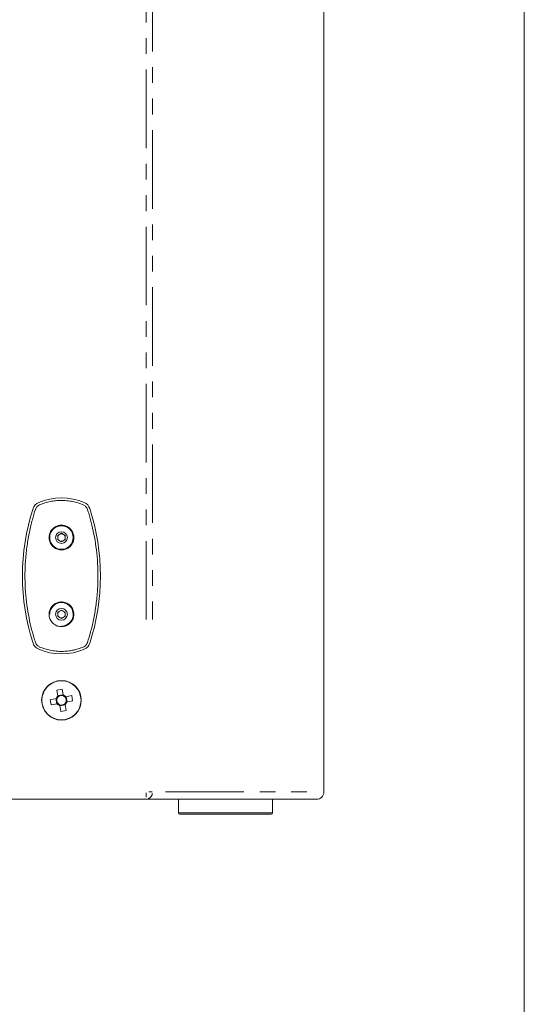
# Model space of a CAD drawing. Units: millimetres. Extents: x 55 to 2013, y 54 to 1436.
# Drawn here: x 1809 to 2013, y 731 to 1129 of the extents above; entities that cross this region are included whole.
import ezdxf

# ---------------------------------------------------------------- set-up
doc = ezdxf.new("R2010")
doc.units = ezdxf.units.MM
doc.header["$LTSCALE"] = 5
doc.linetypes.add('PHANTOM', pattern=[12.7, 6.35, -1.27, 1.27, -1.27, 1.27, -1.27])
doc.layers.add('CAJETIN_Y_MARGENES', color=7, linetype='Continuous')

msp = doc.modelspace()

# ---------------------------------------------------------------- linework, layer by layer
at = {"color": 7, "linetype": 'Continuous', "lineweight": 15}
for p, q in [((1931.9095, 1281.2745), (1931.9095, 817.2745)), ((1824.4095, 920.8905), (1825.9095, 921.7565)), ((1824.4095, 919.1585), (1824.4095, 920.8905)), ((1825.9095, 918.2924), (1824.4095, 919.1585)), ((1825.9095, 921.7565), (1827.4095, 920.8905)), ((1827.4095, 919.1585), (1825.9095, 918.2924)), ((1827.4095, 920.8905), (1827.4095, 919.1585)), ((1824.4095, 889.8905), (1825.9095, 890.7565)), ((1824.4095, 888.1585), (1824.4095, 889.8905)), ((1825.9095, 887.2924), (1824.4095, 888.1585)), ((1825.9095, 890.7565), (1827.4095, 889.8905)), ((1827.4095, 888.1585), (1825.9095, 887.2924)), ((1827.4095, 889.8905), (1827.4095, 888.1585)), ((1824.0306, 858.3972), (1826.153, 858.7986)), ((1824.481, 856.0157), (1824.0306, 858.3972)), ((1824.4568, 856.1436), (1826.5792, 856.545)), ((1826.153, 858.7986), (1826.6034, 856.4171)), ((1827.6507, 855.7029), (1830.0321, 856.1533)), ((1827.7786, 855.7271), (1828.18, 853.6048)), ((1830.0321, 856.1533), (1830.4335, 854.031)), ((1821.3854, 854.5181), (1823.7669, 854.9684)), ((1821.7868, 852.3957), (1821.3854, 854.5181)), ((1824.1683, 852.8461), (1821.7868, 852.3957)), ((1824.0403, 852.8219), (1823.6389, 854.9442)), ((1825.6659, 849.7504), (1825.2155, 852.1319)), ((1827.3621, 852.4054), (1825.2397, 852.004)), ((1827.3379, 852.5333), (1827.7883, 850.1518)), ((1830.4335, 854.031), (1828.0521, 853.5806)), ((1827.7883, 850.1518), (1825.6659, 849.7504)), ((1860.1043, 814.2745), (1533.7146, 814.2745)), ((1928.9095, 814.2745), (1860.1043, 814.2745)), ((1873.1596, 814.2745), (1873.1596, 808.7745)), ((1911.1596, 808.7745), (1911.1596, 814.2745)), ((1892.1596, 808.2745), (1873.6596, 808.2745)), ((1910.6596, 808.2745), (1892.1596, 808.2745))]:
    msp.add_line(p, q, dxfattribs=at)
at = {"color": 8, "linetype": 'PHANTOM', "lineweight": 0}
for p, q in [((1860.1043, 886.8745), (1860.1043, 1211.6745)), ((1862.7024, 1211.6745), (1862.7024, 886.8745)), ((1582.6731, 817.2745), (1811.1459, 817.2745)), ((1860.1043, 816.8267), (1860.1043, 815.1532)), ((1862.4859, 817.2745), (1861.2524, 817.2745)), ((1867.8929, 817.2745), (1926.7189, 817.2745)), ((1873.1596, 808.7745), (1892.1596, 808.7745)), ((1892.1596, 808.7745), (1911.1596, 808.7745))]:
    msp.add_line(p, q, dxfattribs=at)
at = {"color": 7, "linetype": 'Continuous', "lineweight": 15}
for centre, radius in [((1825.9095, 920.0245), 4.75), ((1825.9095, 920.0245), 2.375), ((1825.9095, 889.0245), 2.375), ((1825.9095, 854.2745), 8), ((1825.9095, 854.2745), 7.9)]:
    msp.add_circle(centre, radius, dxfattribs=at)
for centre, radius, start, end in [((1825.9095, 912.2245), 23.8, 67.248619, 112.751381), ((1898.5345, 904.5245), 88.375, 162.081317, 197.918683), ((1818.2521, 930.4839), 4, 112.751381, 162.081317), ((1833.5668, 930.4839), 4, 17.918683, 67.248619), ((1753.2845, 904.5245), 88.375, 342.081317, 17.918683), ((1825.9095, 920.0245), 1.5, 120, 180), ((1825.9095, 920.0245), 1.5, 180, 240), ((1825.9095, 920.0245), 1.5, 60, 120), ((1825.9095, 920.0245), 1.5, 0, 60), ((1825.9095, 920.0245), 1.5, 300, 0), ((1825.9095, 920.0245), 1.5, 240, 300), ((1825.9095, 889.0245), 4.75, 271.826728, 180), ((1825.9095, 889.0245), 1.5, 120, 180), ((1825.9095, 889.0245), 1.5, 180, 240), ((1825.9095, 889.0245), 1.5, 60, 120), ((1825.9095, 889.0245), 1.5, 240, 300), ((1825.9095, 889.0245), 1.5, 0, 60), ((1825.9095, 889.0245), 1.5, 300, 0), ((1818.2521, 878.5651), 4, 197.918683, 247.248619), ((1833.5668, 878.5651), 4, 292.751381, 342.081317), ((1825.9095, 896.8245), 23.8, 247.248619, 292.751381), ((1825.9095, 854.2745), 2.2522, 129.364632, 162.054046), ((1825.9095, 854.2745), 1.9305, 134.726456, 156.692221), ((1825.9095, 854.2745), 1.9305, 66.692221, 134.726456), ((1825.9095, 854.2745), 2.2522, 39.364632, 72.054046), ((1825.9095, 854.2745), 1.9305, 44.726456, 66.692221), ((1825.9095, 854.2745), 1.9305, 336.692221, 44.726456), ((1825.9095, 854.2745), 1.9305, 156.692221, 224.726456), ((1825.9095, 854.2745), 2.2522, 219.364632, 252.054046), ((1825.9095, 854.2745), 1.9305, 224.726456, 246.692221), ((1825.9095, 854.2745), 1.9305, 246.692221, 314.726456), ((1825.9095, 854.2745), 1.9305, 314.726456, 336.692221), ((1825.9095, 854.2745), 2.2522, 309.364632, 342.054046), ((1928.9095, 817.2745), 3, 270, 0), ((1873.6596, 808.7745), 0.5, 180, 270), ((1910.6596, 808.7745), 0.5, 270, 0)]:
    msp.add_arc(centre, radius, start, end, dxfattribs=at)
at = {"color": 8, "linetype": 'PHANTOM', "lineweight": 0}
msp.add_arc((1859.7869, 817.0701), 2.8829, 297.064974, 351.040426, dxfattribs=at)
at = {"color": 7, "linetype": 'Continuous', "lineweight": 15}
for points, knots in [([(1834.727, 933.2505), (1834.0484, 933.5136), (1832.692, 934.0395), (1830.4554, 934.6068), (1828.0668, 934.9641), (1825.6899, 935.0639), (1823.4475, 934.9223), (1821.2907, 934.5867), (1819.1457, 934.0463), (1817.7768, 933.5159), (1817.092, 933.2505)], [0, 0, 0, 0, 0.12858088, 0.25699333, 0.38735556, 0.51749458, 0.62901328, 0.74066542, 0.87024556, 1, 1, 1, 1]), ([(1815.3977, 931.4069), (1814.9754, 930.0386), (1814.1309, 927.3022), (1812.9392, 922.3398), (1811.9769, 916.8715), (1811.337, 911.0835), (1811.1021, 905.1809), (1811.2443, 899.4418), (1811.7511, 893.9486), (1812.5397, 888.7687), (1813.5699, 883.9744), (1814.5664, 880.2752), (1815.1796, 878.3328), (1815.3977, 877.6421)], [0, 0, 0, 0, 0.09870006, 0.1973843, 0.29631325, 0.39520435, 0.48937479, 0.58354262, 0.67343039, 0.76334255, 0.85607508, 0.94882709, 1, 1, 1, 1]), ([(1817.092, 933.2505), (1816.7904, 933.0823), (1816.0498, 932.6692), (1815.6035, 931.9748), (1815.4321, 931.5019), (1815.3977, 931.4069)], [0, 0, 0, 0, 0.35431344, 0.87022739, 1, 1, 1, 1]), ([(1836.4213, 931.4069), (1836.2298, 931.8484), (1835.9126, 932.5795), (1835.0634, 933.0601), (1834.727, 933.2505)], [0, 0, 0, 0, 0.603836376, 1, 1, 1, 1]), ([(1836.4213, 877.6421), (1836.8435, 879.0104), (1837.688, 881.7467), (1838.8797, 886.7092), (1839.842, 892.1775), (1840.4819, 897.9655), (1840.7168, 903.8681), (1840.5747, 909.6072), (1840.0678, 915.1004), (1839.2792, 920.2803), (1838.249, 925.0746), (1837.2525, 928.7738), (1836.6393, 930.7162), (1836.4213, 931.4069)], [0, 0, 0, 0, 0.09869998, 0.1973844, 0.29631314, 0.39520424, 0.48937467, 0.58354274, 0.67343029, 0.76334256, 0.85607509, 0.94882701, 1, 1, 1, 1]), ([(1825.9095, 915.0245), (1826.4504, 915.0758), (1827.5321, 915.1784), (1828.9756, 915.9729), (1830.0999, 917.1401), (1830.8031, 918.6263), (1830.9994, 920.3077), (1830.605, 922.0426), (1829.6287, 923.5209), (1828.2734, 924.522), (1826.7939, 925.0214), (1825.3118, 925.0591), (1823.9227, 924.6818), (1822.6889, 923.9414), (1821.6394, 922.7925), (1820.9399, 921.2143), (1820.8311, 919.3475), (1821.4426, 917.52), (1822.6474, 916.1034), (1824.2003, 915.1945), (1825.3443, 915.0807), (1825.9095, 915.0245)], [0, 0, 0, 0, 0.04871967, 0.09741838, 0.14673498, 0.19808309, 0.25300224, 0.31275729, 0.37658023, 0.42920333, 0.4738928, 0.51872827, 0.5602853, 0.6041231, 0.65476475, 0.7137125, 0.77771702, 0.8401205, 0.89700403, 0.94911965, 1, 1, 1, 1]), ([(1825.9095, 884.0245), (1826.402, 884.0676), (1827.3855, 884.1535), (1828.7133, 884.807), (1829.8493, 885.8133), (1830.6943, 887.2515), (1831.0299, 889.0484), (1830.6638, 890.9324), (1829.6341, 892.5249), (1828.1813, 893.5894), (1826.5399, 894.0769), (1824.8817, 894.0075), (1823.3562, 893.4233), (1822.1002, 892.3942), (1821.2273, 891.0153), (1820.8287, 889.394), (1820.9905, 887.6583), (1821.7802, 885.9965), (1823.0843, 884.7833), (1824.5601, 884.1254), (1825.4912, 884.0558), (1825.9095, 884.0245)], [0, 0, 0, 0, 0.04436466, 0.08858072, 0.13640793, 0.19262113, 0.25558209, 0.31923621, 0.37810947, 0.43161193, 0.48180755, 0.53054294, 0.57893349, 0.62781837, 0.67823143, 0.73160976, 0.78945861, 0.85207682, 0.91603952, 0.96227984, 1, 1, 1, 1]), ([(1815.3977, 877.6421), (1815.5892, 877.2006), (1815.9063, 876.4695), (1816.7555, 875.9889), (1817.092, 875.7985)], [0, 0, 0, 0, 0.60383415, 1, 1, 1, 1]), ([(1817.092, 875.7985), (1817.7706, 875.5354), (1819.1269, 875.0095), (1821.3635, 874.4422), (1823.7521, 874.0849), (1826.1291, 873.9851), (1828.3714, 874.1267), (1830.5282, 874.4623), (1832.6732, 875.0027), (1834.0421, 875.5331), (1834.727, 875.7985)], [0, 0, 0, 0, 0.12858086, 0.25699258, 0.38735488, 0.51749464, 0.62901255, 0.7406646, 0.87024481, 1, 1, 1, 1]), ([(1834.727, 875.7985), (1835.0285, 875.9667), (1835.7691, 876.3798), (1836.2154, 877.0742), (1836.3868, 877.5471), (1836.4213, 877.6421)], [0, 0, 0, 0, 0.35431095, 0.87022689, 1, 1, 1, 1]), ([(1824.481, 856.0157), (1824.484, 856.0001), (1824.5067, 855.8799), (1824.5304, 855.7549), (1824.5509, 855.6461)], [0, 0, 0, 0, 0.12973692, 1, 1, 1, 1]), ([(1826.6733, 856.0475), (1826.6527, 856.1563), (1826.6291, 856.2813), (1826.6063, 856.4015), (1826.6034, 856.4171)], [0, 0, 0, 0, 0.870263345, 1, 1, 1, 1]), ([(1827.6507, 855.7029), (1827.6351, 855.7), (1827.5149, 855.6773), (1827.3898, 855.6536), (1827.281, 855.633)], [0, 0, 0, 0, 0.12973665, 1, 1, 1, 1]), ([(1824.1365, 855.0383), (1824.0277, 855.0178), (1823.9027, 854.9941), (1823.7825, 854.9714), (1823.7669, 854.9684)], [0, 0, 0, 0, 0.87026339, 1, 1, 1, 1]), ([(1824.1683, 852.8461), (1824.1839, 852.849), (1824.3041, 852.8717), (1824.4291, 852.8954), (1824.5379, 852.916)], [0, 0, 0, 0, 0.12973666, 1, 1, 1, 1]), ([(1825.1456, 852.5015), (1825.1662, 852.3927), (1825.1898, 852.2677), (1825.2126, 852.1475), (1825.2155, 852.1319)], [0, 0, 0, 0, 0.8702633, 1, 1, 1, 1]), ([(1827.3379, 852.5333), (1827.335, 852.5489), (1827.3122, 852.6691), (1827.2886, 852.7941), (1827.268, 852.9029)], [0, 0, 0, 0, 0.12973666, 1, 1, 1, 1]), ([(1827.6824, 853.5107), (1827.7912, 853.5312), (1827.9163, 853.5549), (1828.0365, 853.5776), (1828.0521, 853.5806)], [0, 0, 0, 0, 0.87026334, 1, 1, 1, 1])]:
    msp.add_open_spline(points, degree=3, knots=knots, dxfattribs=at)
at = {"layer": 'CAJETIN_Y_MARGENES', "lineweight": 15}
msp.add_line((2012.8713, 54.3823), (2012.8713, 1435.6587), dxfattribs=at)

doc.saveas('drawing.dxf')
